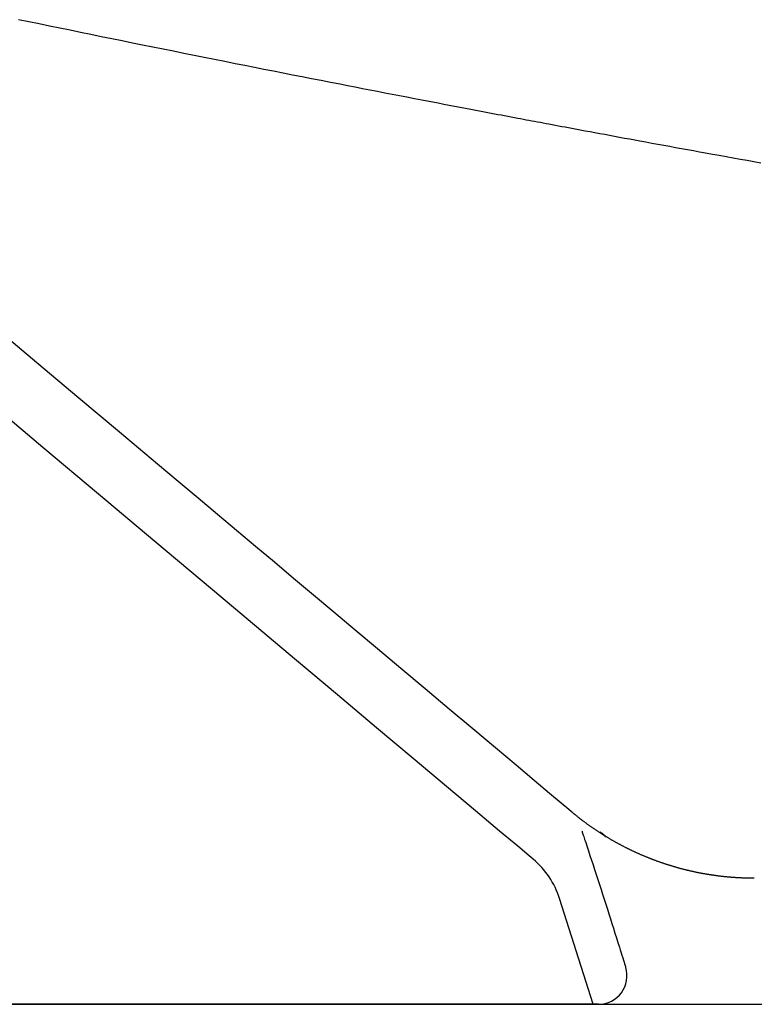
# Model space of a CAD drawing. Extents: x 0 to 2000, y 115 to 2915.
# Drawn here: x 776 to 828, y 932 to 1001 of the extents above; entities that cross this region are included whole.
import ezdxf

# ---------------------------------------------------------------- set-up
doc = ezdxf.new("R2010")
doc.units = 0
doc.layers.add('便器', color=7, linetype='CONTINUOUS')
doc.layers.add('枠', color=7, linetype='CONTINUOUS')

msp = doc.modelspace()

# ---------------------------------------------------------------- linework, layer by layer
at = {"layer": '便器', "color": 7, "linetype": 'CONTINUOUS'}
msp.add_line((634.028, 932), (1164.484, 932), dxfattribs=at)
at = {"layer": '枠', "color": 6, "linetype": 'CONTINUOUS'}
for p, q in [((817.053, 944.131), (817.487, 943.775)), ((817.199, 944.029), (817.487, 943.775)), ((816.557, 932), (814.2, 939.444)), ((816.947, 932), (648.14, 932))]:
    msp.add_line(p, q, dxfattribs=at)
at = {"layer": '枠', "color": 6, "linetype": 'CONTINUOUS', "flags": 128}
for points in [[(828.357, 991.114), (827.873, 991.201), (827.388, 991.288), (826.902, 991.375), (826.414, 991.463), (825.927, 991.551), (825.438, 991.64), (824.949, 991.728), (824.461, 991.817), (824.042, 991.893), (823.624, 991.969), (823.205, 992.045), (822.787, 992.121), (822.367, 992.197), (821.948, 992.274), (821.527, 992.351), (821.107, 992.428), (820.685, 992.505), (820.262, 992.583), (819.839, 992.661), (819.486, 992.726), (819.133, 992.791), (818.78, 992.856), (818.427, 992.921), (818.076, 992.985), (817.726, 993.05), (817.378, 993.115), (817.032, 993.179), (816.688, 993.242), (816.348, 993.305), (816.012, 993.368), (815.772, 993.412), (815.534, 993.457), (815.298, 993.501), (815.063, 993.544), (814.83, 993.588), (814.598, 993.631), (814.367, 993.674), (814.137, 993.717), (813.908, 993.76), (813.68, 993.803), (813.452, 993.845), (813.251, 993.883), (813.051, 993.92), (812.851, 993.958), (812.651, 993.995), (812.451, 994.033), (812.252, 994.07), (812.053, 994.108), (811.854, 994.145), (811.655, 994.183), (811.457, 994.22), (811.259, 994.257), (811.028, 994.301), (810.797, 994.344), (810.565, 994.388), (810.334, 994.431), (810.102, 994.475), (809.87, 994.519), (809.636, 994.563), (809.402, 994.608), (809.166, 994.652), (808.928, 994.697), (808.689, 994.743), (808.324, 994.812), (807.955, 994.882), (807.581, 994.953), (807.205, 995.025), (806.825, 995.097), (806.443, 995.17), (806.059, 995.243), (805.674, 995.317), (805.287, 995.391), (804.899, 995.466), (804.511, 995.54), (803.991, 995.64), (803.471, 995.74), (802.952, 995.84), (802.431, 995.94), (801.91, 996.041), (801.388, 996.142), (800.866, 996.243), (800.342, 996.344), (799.818, 996.446), (799.291, 996.549), (798.764, 996.652), (798.101, 996.781), (797.435, 996.911), (796.768, 997.042), (796.099, 997.173), (795.429, 997.305), (794.758, 997.437), (794.086, 997.569), (793.414, 997.702), (792.742, 997.835), (792.071, 997.968), (791.4, 998.101), (790.672, 998.246), (789.945, 998.391), (789.22, 998.536), (788.495, 998.681), (787.771, 998.826), (787.048, 998.971), (786.325, 999.117), (785.603, 999.263), (784.881, 999.408), (784.16, 999.555), (783.439, 999.701), (782.707, 999.85), (781.975, 999.999), (781.243, 1000.148), (780.512, 1000.298), (779.782, 1000.447), (779.054, 1000.597), (778.326, 1000.746), (777.601, 1000.896), (776.877, 1001.045), (776.155, 1001.194)], [(815.033, 945.536), (814.848, 945.691), (814.324, 946.131), (813.503, 946.82), (812.427, 947.722), (811.141, 948.802), (809.686, 950.022), (808.106, 951.348), (806.443, 952.743), (804.742, 954.171), (803.044, 955.596), (801.392, 956.982), (799.82, 958.3), (798.324, 959.556), (796.89, 960.76), (795.502, 961.924), (794.148, 963.06), (792.813, 964.18), (791.484, 965.296), (790.145, 966.419), (788.784, 967.561), (787.386, 968.734), (785.937, 969.95), (783.249, 972.205), (780.403, 974.593), (777.44, 977.08), (774.4, 979.631)], [(812.35, 942.19), (812.067, 942.427), (811.259, 943.106), (809.981, 944.178), (808.292, 945.595), (806.25, 947.308), (803.911, 949.271), (801.334, 951.433), (798.576, 953.747), (795.695, 956.165), (792.748, 958.638), (789.793, 961.117), (785.743, 964.516), (781.771, 967.849), (777.859, 971.131), (773.989, 974.378)], [(827.888, 940.857), (827.887, 940.857), (827.884, 940.857), (827.879, 940.857), (827.872, 940.857), (827.863, 940.857), (827.854, 940.857), (827.843, 940.857), (827.831, 940.857), (827.819, 940.857), (827.806, 940.857), (827.793, 940.857), (827.767, 940.858), (827.741, 940.858), (827.715, 940.858), (827.688, 940.858), (827.662, 940.858), (827.636, 940.859), (827.609, 940.859), (827.582, 940.859), (827.555, 940.86), (827.528, 940.86), (827.501, 940.86), (827.46, 940.861), (827.418, 940.862), (827.376, 940.863), (827.333, 940.864), (827.29, 940.866), (827.248, 940.867), (827.205, 940.869), (827.162, 940.87), (827.12, 940.872), (827.077, 940.873), (827.036, 940.875), (826.994, 940.877), (826.953, 940.879), (826.912, 940.881), (826.872, 940.883), (826.831, 940.885), (826.792, 940.887), (826.752, 940.889), (826.712, 940.892), (826.673, 940.894), (826.634, 940.896), (826.594, 940.899), (826.555, 940.901), (826.515, 940.904), (826.476, 940.907), (826.437, 940.91), (826.397, 940.913), (826.358, 940.916), (826.319, 940.919), (826.279, 940.922), (826.24, 940.925), (826.2, 940.928), (826.161, 940.932), (826.122, 940.935), (826.082, 940.939), (826.043, 940.942), (826.003, 940.946), (825.964, 940.95), (825.924, 940.954), (825.885, 940.957), (825.846, 940.961), (825.806, 940.966), (825.767, 940.97), (825.727, 940.974), (825.688, 940.978), (825.648, 940.983), (825.609, 940.987), (825.569, 940.992), (825.53, 940.996), (825.491, 941.001), (825.451, 941.006), (825.412, 941.011), (825.372, 941.016), (825.333, 941.021), (825.293, 941.026), (825.254, 941.031), (825.214, 941.036), (825.175, 941.042), (825.135, 941.047), (825.096, 941.053), (825.057, 941.058), (825.017, 941.064), (824.978, 941.07), (824.938, 941.076), (824.899, 941.082), (824.859, 941.088), (824.82, 941.094), (824.78, 941.1), (824.741, 941.106), (824.701, 941.112), (824.662, 941.119), (824.623, 941.125), (824.583, 941.132), (824.544, 941.139), (824.504, 941.145), (824.465, 941.152), (824.426, 941.159), (824.386, 941.166), (824.347, 941.173), (824.307, 941.18), (824.268, 941.187), (824.228, 941.195), (824.189, 941.202), (824.149, 941.209), (824.11, 941.217), (824.071, 941.225), (824.031, 941.232), (823.992, 941.24), (823.953, 941.248), (823.913, 941.256), (823.874, 941.264), (823.834, 941.272), (823.795, 941.28), (823.756, 941.289), (823.716, 941.297), (823.677, 941.305), (823.638, 941.314), (823.598, 941.322), (823.559, 941.331), (823.52, 941.34), (823.48, 941.349), (823.441, 941.358), (823.402, 941.367), (823.362, 941.376), (823.323, 941.385), (823.284, 941.394), (823.245, 941.403), (823.205, 941.413), (823.166, 941.422), (823.127, 941.432), (823.088, 941.442), (823.048, 941.451), (823.009, 941.461), (822.97, 941.471), (822.931, 941.481), (822.892, 941.491), (822.852, 941.501), (822.813, 941.512), (822.774, 941.522), (822.735, 941.532), (822.696, 941.543), (822.657, 941.553), (822.618, 941.564), (822.578, 941.575), (822.539, 941.585), (822.5, 941.596), (822.461, 941.607), (822.422, 941.618), (822.383, 941.63), (822.344, 941.641), (822.305, 941.652), (822.266, 941.663), (822.227, 941.675), (822.188, 941.686), (822.149, 941.698), (822.11, 941.71), (822.071, 941.722), (822.032, 941.733), (821.993, 941.745), (821.954, 941.757), (821.916, 941.77), (821.877, 941.782), (821.838, 941.794), (821.799, 941.806), (821.76, 941.819), (821.721, 941.831), (821.682, 941.844), (821.644, 941.857), (821.605, 941.87), (821.566, 941.882), (821.527, 941.895), (821.489, 941.908), (821.45, 941.922), (821.411, 941.935), (821.373, 941.948), (821.334, 941.961), (821.295, 941.975), (821.257, 941.988), (821.218, 942.002), (821.179, 942.016), (821.141, 942.029), (821.102, 942.043), (821.064, 942.057), (821.025, 942.071), (820.987, 942.085), (820.948, 942.1), (820.91, 942.114), (820.871, 942.128), (820.833, 942.143), (820.795, 942.157), (820.756, 942.172), (820.718, 942.186), (820.68, 942.201), (820.641, 942.216), (820.603, 942.231), (820.565, 942.246), (820.526, 942.261), (820.488, 942.276), (820.45, 942.292), (820.412, 942.307), (820.373, 942.322), (820.335, 942.338), (820.297, 942.354), (820.259, 942.369), (820.221, 942.385), (820.183, 942.401), (820.145, 942.417), (820.107, 942.433), (820.069, 942.449), (820.031, 942.465), (819.993, 942.481), (819.955, 942.498), (819.917, 942.514), (819.879, 942.531), (819.841, 942.547), (819.804, 942.564), (819.766, 942.581), (819.728, 942.597), (819.69, 942.614), (819.652, 942.631), (819.615, 942.648), (819.577, 942.666), (819.539, 942.683), (819.502, 942.7), (819.464, 942.718), (819.427, 942.735), (819.389, 942.753), (819.352, 942.77), (819.314, 942.788), (819.277, 942.806), (819.239, 942.824), (819.202, 942.842), (819.164, 942.86), (819.127, 942.878), (819.09, 942.896), (819.052, 942.915), (819.015, 942.933), (818.978, 942.952), (818.941, 942.97), (818.903, 942.989), (818.866, 943.007), (818.829, 943.026), (818.792, 943.045), (818.755, 943.064), (818.718, 943.083), (818.681, 943.102), (818.644, 943.122), (818.607, 943.141), (818.57, 943.16), (818.533, 943.18), (818.496, 943.199), (818.459, 943.219), (818.423, 943.239), (818.386, 943.259), (818.349, 943.278), (818.312, 943.298), (818.276, 943.318), (818.239, 943.339), (818.202, 943.359), (818.166, 943.379), (818.129, 943.399), (818.093, 943.42), (818.056, 943.44), (818.02, 943.461), (817.983, 943.482), (817.947, 943.503), (817.911, 943.523), (817.874, 943.544), (817.838, 943.565), (817.802, 943.587), (817.766, 943.608), (817.73, 943.629), (817.694, 943.65), (817.657, 943.672), (817.621, 943.693), (817.585, 943.715), (817.549, 943.737), (817.513, 943.758), (817.477, 943.78), (817.441, 943.802), (817.406, 943.824), (817.37, 943.846), (817.334, 943.868), (817.298, 943.891), (817.263, 943.913), (817.227, 943.935), (817.191, 943.958), (817.156, 943.981), (817.12, 944.003), (817.085, 944.026), (817.049, 944.049), (817.014, 944.072), (816.978, 944.095), (816.943, 944.118), (816.908, 944.141), (816.873, 944.164), (816.837, 944.187), (816.802, 944.211), (816.767, 944.234), (816.732, 944.258), (816.697, 944.281), (816.662, 944.305), (816.627, 944.329), (816.592, 944.353), (816.557, 944.377), (816.522, 944.401), (816.487, 944.425), (816.453, 944.449), (816.418, 944.473), (816.383, 944.498), (816.348, 944.522), (816.314, 944.546), (816.279, 944.571), (816.245, 944.596), (816.21, 944.62), (816.176, 944.645), (816.142, 944.67), (816.107, 944.695), (816.073, 944.72), (816.038, 944.745), (816.004, 944.771), (815.969, 944.796), (815.935, 944.822), (815.9, 944.848), (815.865, 944.875), (815.83, 944.901), (815.794, 944.928), (815.758, 944.955), (815.722, 944.983), (815.686, 945.011), (815.649, 945.039), (815.612, 945.068), (815.576, 945.096), (815.539, 945.125), (815.502, 945.153), (815.466, 945.182), (815.43, 945.211), (815.395, 945.239), (815.359, 945.267), (815.336, 945.286), (815.313, 945.305), (815.291, 945.323), (815.268, 945.342), (815.246, 945.36), (815.223, 945.378), (815.201, 945.397), (815.179, 945.415), (815.157, 945.433), (815.135, 945.451), (815.113, 945.469), (815.102, 945.478), (815.091, 945.487), (815.081, 945.496), (815.071, 945.504), (815.062, 945.512), (815.054, 945.518), (815.047, 945.524), (815.041, 945.529), (815.036, 945.533), (815.034, 945.535), (815.033, 945.536)], [(815.778, 944.167), (815.781, 944.158), (815.789, 944.132), (815.803, 944.09), (815.822, 944.034), (815.844, 943.965), (815.871, 943.885), (815.9, 943.795), (815.933, 943.697), (815.967, 943.592), (816.003, 943.482), (816.041, 943.368), (816.137, 943.078), (816.236, 942.775), (816.339, 942.462), (816.446, 942.139), (816.555, 941.807), (816.665, 941.469), (816.778, 941.126), (816.891, 940.779), (817.004, 940.429), (817.118, 940.079), (817.231, 939.73), (817.343, 939.383), (817.453, 939.038), (817.563, 938.694), (817.672, 938.353), (817.779, 938.014), (817.886, 937.676), (817.992, 937.341), (818.098, 937.006), (818.202, 936.674), (818.307, 936.343), (818.41, 936.014), (818.471, 935.82), (818.531, 935.629), (818.589, 935.446), (818.644, 935.272), (818.694, 935.111), (818.74, 934.967), (818.779, 934.841), (818.812, 934.738), (818.836, 934.661), (818.851, 934.612), (818.857, 934.595)]]:
    msp.add_lwpolyline(points, dxfattribs=at)
at = {"layer": '枠', "color": 6, "linetype": 'CONTINUOUS'}
for centre, radius, start, end in [((808.493, 937.594), 6, 17.96217, 50.00006), ((816.947, 934), 2, 270, 17.31618)]:
    msp.add_arc(centre, radius, start, end, dxfattribs=at)

doc.saveas('drawing.dxf')
